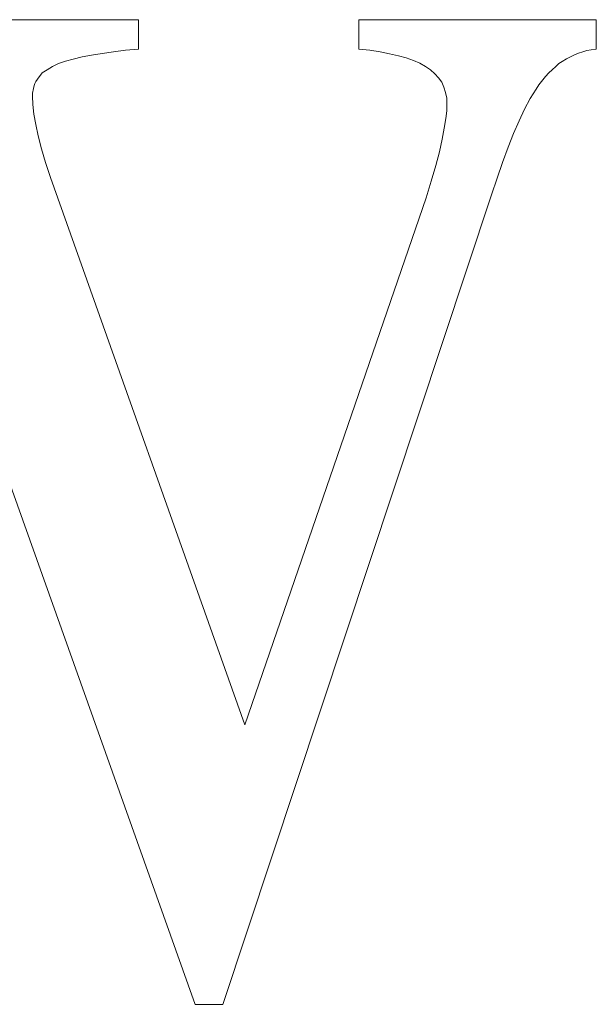
# Model space of a CAD drawing. Units: millimetres. Extents: x 3787 to 4961, y 1514 to 2357.
# Drawn here: x 3841 to 3849, y 2259 to 2274 of the extents above; entities that cross this region are included whole.
import ezdxf

# ---------------------------------------------------------------- set-up
doc = ezdxf.new("R2010")
doc.units = ezdxf.units.MM
doc.layers.add('rys2', color=7, linetype='Continuous', lineweight=9)
doc.layers.add('WYMIARY', color=250, linetype='Continuous', lineweight=15)

# ---------------------------------------------------------------- blocks, each defined once
blk = doc.blocks.new('LOGO')
at = {"layer": 'rys2', "color": 7, "lineweight": 0, "ltscale": 0.015148}
blk.add_line((33.239, 12.532), (28.399, 12.532), dxfattribs=at)
at = {"layer": 'rys2', "color": 7, "lineweight": 0, "ltscale": 0.001195}
for p, q in [((33.239, 12.15), (33.239, 12.532)), ((36.112, 12.532), (36.112, 12.15)), ((39.208, 12.15), (39.208, 12.532))]:
    blk.add_line(p, q, dxfattribs=at)
at = {"layer": 'rys2', "color": 7, "lineweight": 0, "ltscale": 0.009689}
blk.add_line((39.208, 12.532), (36.112, 12.532), dxfattribs=at)
at = {"layer": 'rys2', "color": 7, "lineweight": 0, "ltscale": 0.000436518}
blk.add_line((32.624, 12.071), (32.762, 12.092), dxfattribs=at)
at = {"layer": 'rys2', "color": 7, "lineweight": 0, "ltscale": 0.000469158}
blk.add_line((32.762, 12.092), (32.91, 12.113), dxfattribs=at)
at = {"layer": 'rys2', "color": 7, "lineweight": 0, "ltscale": 0.000502224}
blk.add_line((32.91, 12.113), (33.069, 12.135), dxfattribs=at)
at = {"layer": 'rys2', "color": 7, "lineweight": 0, "ltscale": 0.000533144}
blk.add_line((33.069, 12.135), (33.239, 12.15), dxfattribs=at)
at = {"layer": 'rys2', "color": 7, "lineweight": 0, "ltscale": 0.000450793}
blk.add_line((36.112, 12.15), (36.255, 12.135), dxfattribs=at)
at = {"layer": 'rys2', "color": 7, "lineweight": 0, "ltscale": 0.000419936}
blk.add_line((36.255, 12.135), (36.388, 12.113), dxfattribs=at)
at = {"layer": 'rys2', "color": 7, "lineweight": 0, "ltscale": 0.000390575}
blk.add_line((36.51, 12.087), (36.388, 12.113), dxfattribs=at)
at = {"layer": 'rys2', "color": 7, "lineweight": 0, "ltscale": 0.000374376}
blk.add_line((36.51, 12.087), (36.626, 12.06), dxfattribs=at)
at = {"layer": 'rys2', "color": 7, "lineweight": 0, "ltscale": 0.000185526}
blk.add_line((38.869, 12.05), (38.922, 12.076), dxfattribs=at)
at = {"layer": 'rys2', "color": 7, "lineweight": 0, "ltscale": 0.000178722}
blk.add_line((38.975, 12.097), (38.922, 12.076), dxfattribs=at)
at = {"layer": 'rys2', "color": 7, "lineweight": 0, "ltscale": 0.0001892}
blk.add_line((38.975, 12.097), (39.033, 12.113), dxfattribs=at)
at = {"layer": 'rys2', "color": 7, "lineweight": 0, "ltscale": 0.000173246}
blk.add_line((39.033, 12.113), (39.086, 12.129), dxfattribs=at)
at = {"layer": 'rys2', "color": 7, "lineweight": 0, "ltscale": 0.000173433}
blk.add_line((39.086, 12.129), (39.141, 12.138), dxfattribs=at)
at = {"layer": 'rys2', "color": 7, "lineweight": 0, "ltscale": 0.000213777}
blk.add_line((39.141, 12.138), (39.208, 12.15), dxfattribs=at)
at = {"layer": 'rys2', "color": 7, "lineweight": 0, "ltscale": 0.000274678}
blk.add_line((32.115, 11.922), (32.194, 11.96), dxfattribs=at)
at = {"layer": 'rys2', "color": 7, "lineweight": 0, "ltscale": 0.000299151}
blk.add_line((32.285, 11.991), (32.194, 11.96), dxfattribs=at)
at = {"layer": 'rys2', "color": 7, "lineweight": 0, "ltscale": 0.000326019}
for p, q in [((32.285, 11.991), (32.385, 12.018)), ((36.626, 12.06), (36.727, 12.034))]:
    blk.add_line(p, q, dxfattribs=at)
at = {"layer": 'rys2', "color": 7, "lineweight": 0, "ltscale": 0.000378216}
blk.add_line((32.385, 12.018), (32.502, 12.05), dxfattribs=at)
at = {"layer": 'rys2', "color": 7, "lineweight": 0, "ltscale": 0.000387389}
blk.add_line((32.502, 12.05), (32.624, 12.071), dxfattribs=at)
at = {"layer": 'rys2', "color": 7, "lineweight": 0, "ltscale": 0.000314667}
blk.add_line((36.727, 12.034), (36.822, 12.002), dxfattribs=at)
at = {"layer": 'rys2', "color": 7, "lineweight": 0, "ltscale": 0.000289801}
blk.add_line((36.822, 12.002), (36.907, 11.965), dxfattribs=at)
at = {"layer": 'rys2', "color": 7, "lineweight": 0, "ltscale": 0.000267569}
blk.add_line((36.907, 11.965), (36.981, 11.922), dxfattribs=at)
at = {"layer": 'rys2', "color": 7, "lineweight": 0, "ltscale": 0.000176252}
blk.add_line((38.72, 11.96), (38.678, 11.922), dxfattribs=at)
at = {"layer": 'rys2', "color": 7, "lineweight": 0, "ltscale": 0.000153199}
blk.add_line((38.72, 11.96), (38.761, 11.987), dxfattribs=at)
at = {"layer": 'rys2', "color": 7, "lineweight": 0, "ltscale": 0.000219787}
blk.add_line((38.761, 11.987), (38.821, 12.023), dxfattribs=at)
at = {"layer": 'rys2', "color": 7, "lineweight": 0, "ltscale": 0.000170845}
blk.add_line((38.821, 12.023), (38.869, 12.05), dxfattribs=at)
at = {"layer": 'rys2', "color": 7, "lineweight": 0, "ltscale": 0.000318759}
blk.add_line((31.982, 11.838), (31.919, 11.758), dxfattribs=at)
at = {"layer": 'rys2', "color": 7, "lineweight": 0, "ltscale": 0.000239162}
blk.add_line((31.982, 11.838), (32.046, 11.88), dxfattribs=at)
at = {"layer": 'rys2', "color": 7, "lineweight": 0, "ltscale": 0.000253195}
blk.add_line((32.046, 11.88), (32.115, 11.922), dxfattribs=at)
at = {"layer": 'rys2', "color": 7, "lineweight": 0, "ltscale": 0.000239215}
blk.add_line((36.981, 11.922), (37.045, 11.88), dxfattribs=at)
at = {"layer": 'rys2', "color": 7, "lineweight": 0, "ltscale": 0.000246687}
blk.add_line((37.045, 11.88), (37.103, 11.827), dxfattribs=at)
at = {"layer": 'rys2', "color": 7, "lineweight": 0, "ltscale": 0.000223121}
blk.add_line((37.103, 11.827), (37.151, 11.774), dxfattribs=at)
at = {"layer": 'rys2', "color": 7, "lineweight": 0, "ltscale": 0.000199817}
blk.add_line((38.588, 11.838), (38.545, 11.79), dxfattribs=at)
at = {"layer": 'rys2', "color": 7, "lineweight": 0, "ltscale": 0.000187739}
blk.add_line((38.63, 11.88), (38.588, 11.838), dxfattribs=at)
at = {"layer": 'rys2', "color": 7, "lineweight": 0, "ltscale": 0.000199691}
blk.add_line((38.63, 11.88), (38.678, 11.922), dxfattribs=at)
at = {"layer": 'rys2', "color": 7, "lineweight": 0, "ltscale": 8.93611e-05}
blk.add_line((31.887, 11.7), (31.876, 11.673), dxfattribs=at)
at = {"layer": 'rys2', "color": 7, "lineweight": 0, "ltscale": 8.82847e-05}
blk.add_line((31.9, 11.725), (31.887, 11.7), dxfattribs=at)
at = {"layer": 'rys2', "color": 7, "lineweight": 0, "ltscale": 0.000119734}
blk.add_line((31.919, 11.758), (31.9, 11.725), dxfattribs=at)
at = {"layer": 'rys2', "color": 7, "lineweight": 0, "ltscale": 0.000225702}
for p, q in [((37.151, 11.774), (37.193, 11.716)), ((37.22, 11.652), (37.241, 11.583))]:
    blk.add_line(p, q, dxfattribs=at)
at = {"layer": 'rys2', "color": 7, "lineweight": 0, "ltscale": 0.000215721}
blk.add_line((37.22, 11.652), (37.193, 11.716), dxfattribs=at)
at = {"layer": 'rys2', "color": 7, "lineweight": 0, "ltscale": 0.000425012}
blk.add_line((38.46, 11.684), (38.545, 11.79), dxfattribs=at)
at = {"layer": 'rys2', "color": 7, "lineweight": 0, "ltscale": 0.000201874}
blk.add_line((31.866, 11.636), (31.855, 11.573), dxfattribs=at)
at = {"layer": 'rys2', "color": 7, "lineweight": 0, "ltscale": 0.000116158}
blk.add_line((31.855, 11.535), (31.855, 11.573), dxfattribs=at)
at = {"layer": 'rys2', "color": 7, "lineweight": 0, "ltscale": 0.000120806}
blk.add_line((31.876, 11.673), (31.866, 11.636), dxfattribs=at)
at = {"layer": 'rys2', "color": 7, "lineweight": 0, "ltscale": 0.000237589}
blk.add_line((37.241, 11.583), (37.257, 11.509), dxfattribs=at)
at = {"layer": 'rys2', "color": 7, "lineweight": 0, "ltscale": 0.000455494}
blk.add_line((38.423, 11.626), (38.344, 11.504), dxfattribs=at)
at = {"layer": 'rys2', "color": 7, "lineweight": 0, "ltscale": 0.000216358}
blk.add_line((38.423, 11.626), (38.46, 11.684), dxfattribs=at)
at = {"layer": 'rys2', "color": 7, "lineweight": 0, "ltscale": 0.000348677}
blk.add_line((31.855, 11.535), (31.86, 11.424), dxfattribs=at)
at = {"layer": 'rys2', "color": 7, "lineweight": 0, "ltscale": 0.000514221}
blk.add_line((37.257, 11.509), (37.257, 11.345), dxfattribs=at)
at = {"layer": 'rys2', "color": 7, "lineweight": 0, "ltscale": 0.000489923}
blk.add_line((38.344, 11.504), (38.27, 11.366), dxfattribs=at)
at = {"layer": 'rys2', "color": 7, "lineweight": 0, "ltscale": 0.000383101}
blk.add_line((31.86, 11.424), (31.871, 11.302), dxfattribs=at)
at = {"layer": 'rys2', "color": 7, "lineweight": 0, "ltscale": 0.000317027}
blk.add_line((37.257, 11.345), (37.246, 11.244), dxfattribs=at)
at = {"layer": 'rys2', "color": 7, "lineweight": 0, "ltscale": 0.000527363}
for p, q in [((38.27, 11.366), (38.201, 11.212)), ((37.199, 10.974), (37.162, 10.809))]:
    blk.add_line(p, q, dxfattribs=at)
at = {"layer": 'rys2', "color": 7, "lineweight": 0, "ltscale": 0.000439348}
blk.add_line((31.871, 11.302), (31.898, 11.164), dxfattribs=at)
at = {"layer": 'rys2', "color": 7, "lineweight": 0, "ltscale": 0.000403748}
blk.add_line((37.246, 11.244), (37.225, 11.117), dxfattribs=at)
at = {"layer": 'rys2', "color": 7, "lineweight": 0, "ltscale": 0.000564264}
blk.add_line((38.201, 11.212), (38.126, 11.048), dxfattribs=at)
at = {"layer": 'rys2', "color": 7, "lineweight": 0, "ltscale": 0.000474991}
blk.add_line((31.898, 11.164), (31.929, 11.016), dxfattribs=at)
at = {"layer": 'rys2', "color": 7, "lineweight": 0, "ltscale": 0.000455466}
blk.add_line((37.225, 11.117), (37.199, 10.974), dxfattribs=at)
at = {"layer": 'rys2', "color": 7, "lineweight": 0, "ltscale": 0.000604028}
blk.add_line((38.126, 11.048), (38.058, 10.868), dxfattribs=at)
at = {"layer": 'rys2', "color": 7, "lineweight": 0, "ltscale": 0.000547348}
blk.add_line((31.929, 11.016), (31.972, 10.846), dxfattribs=at)
at = {"layer": 'rys2', "color": 7, "lineweight": 0, "ltscale": 0.000572007}
blk.add_line((31.972, 10.846), (32.025, 10.671), dxfattribs=at)
at = {"layer": 'rys2', "color": 7, "lineweight": 0, "ltscale": 0.000583392}
blk.add_line((37.162, 10.809), (37.114, 10.629), dxfattribs=at)
at = {"layer": 'rys2', "color": 7, "lineweight": 0, "ltscale": 0.000656279}
blk.add_line((38.058, 10.868), (37.983, 10.671), dxfattribs=at)
at = {"layer": 'rys2', "color": 7, "lineweight": 0, "ltscale": 0.0006454}
blk.add_line((32.025, 10.671), (32.088, 10.475), dxfattribs=at)
at = {"layer": 'rys2', "color": 7, "lineweight": 0, "ltscale": 0.00068211}
blk.add_line((37.983, 10.671), (37.914, 10.465), dxfattribs=at)
at = {"layer": 'rys2', "color": 7, "lineweight": 0, "ltscale": 0.000656457}
blk.add_line((37.114, 10.629), (37.056, 10.427), dxfattribs=at)
at = {"layer": 'rys2', "color": 7, "lineweight": 0, "ltscale": 0.023714}
blk.add_line((34.622, 3.334), (32.088, 10.475), dxfattribs=at)
at = {"layer": 'rys2', "color": 7, "lineweight": 0, "ltscale": 0.00071355}
blk.add_line((36.987, 10.21), (37.056, 10.427), dxfattribs=at)
at = {"layer": 'rys2', "color": 7, "lineweight": 0, "ltscale": 0.000718741}
blk.add_line((37.914, 10.465), (37.84, 10.247), dxfattribs=at)
at = {"layer": 'rys2', "color": 7, "lineweight": 0, "ltscale": 0.034822}
blk.add_line((34.336, -0.313), (37.84, 10.247), dxfattribs=at)
at = {"layer": 'rys2', "color": 7, "lineweight": 0, "ltscale": 0.022756}
blk.add_line((36.987, 10.21), (34.622, 3.334), dxfattribs=at)
at = {"layer": 'rys2', "color": 7, "lineweight": 0, "ltscale": 0.026522}
blk.add_line((31.134, 7.671), (33.976, -0.313), dxfattribs=at)
at = {"layer": 'rys2', "color": 7, "lineweight": 0, "ltscale": 0.001128}
blk.add_line((34.336, -0.313), (33.976, -0.313), dxfattribs=at)

msp = doc.modelspace()

# ---------------------------------------------------------------- block references
at = {"layer": 'WYMIARY', "xscale": 1.111111111111086, "yscale": 1.111111111111086, "zscale": 1.111111111111111}
msp.add_blockref('LOGO', (3805.754, 2259.639), dxfattribs=at)

doc.saveas('drawing.dxf')
